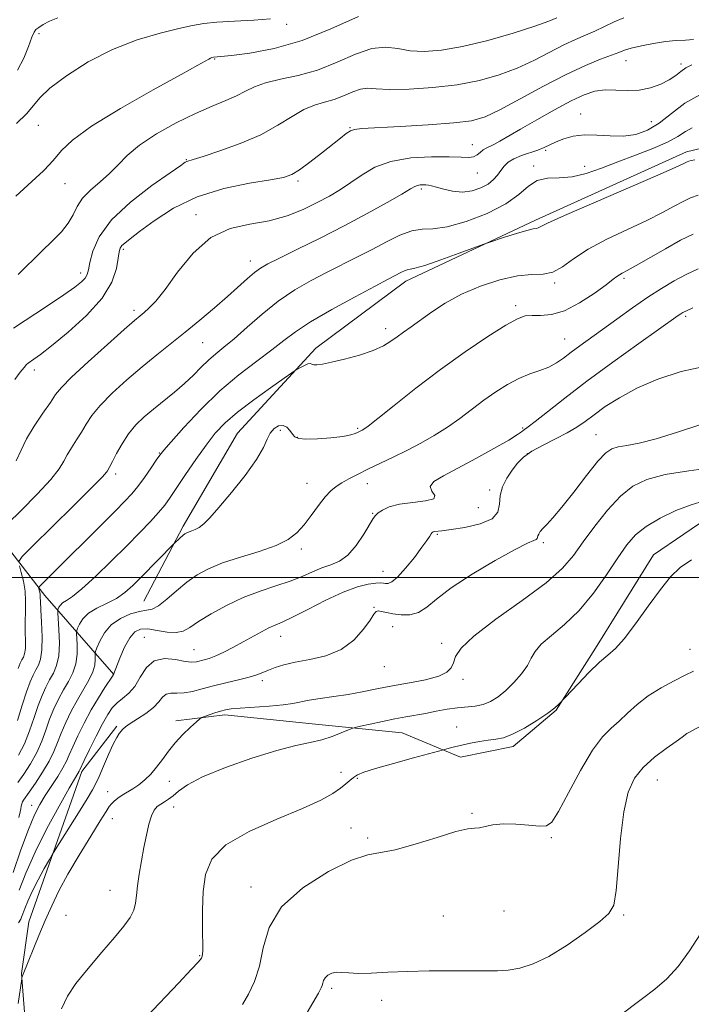
# Model space of a CAD drawing. Extents: x 2112300 to 2115200, y 347300 to 350200.
# Drawn here: x 2113619 to 2113776, y 347901 to 348130 of the extents above; entities that cross this region are included whole.
import ezdxf

# ---------------------------------------------------------------- set-up
doc = ezdxf.new("R2010")
doc.units = 0
doc.header["$MEASUREMENT"] = 0
for name, color, linetype, lineweight in [('32000', 7, 'Continuous', 0), ('DTM HARD BREAKLINE', 7, 'Continuous', 0), ('DTM SPOT ELEVATION', 2, 'Continuous', 13), ('INDEX CONTOUR', 41, 'Continuous', 13), ('INTERMEDIATE CONTOUR', 44, 'Continuous', 0)]:
    doc.layers.add(name, color=color, linetype=linetype, lineweight=lineweight)

msp = doc.modelspace()

# ---------------------------------------------------------------- linework, layer by layer
at = {"layer": '32000', "flags": 128}
msp.add_lwpolyline([(2112500, 348000), (2115000, 348000)], dxfattribs=at)
at = {"layer": 'DTM HARD BREAKLINE'}
for points in [[(2113648.179, 347994.437, 1069.155), (2113657.263, 348011.91, 1067.635), (2113669.934, 348033.547, 1067.255), (2113688.149, 348053.263, 1065.545), (2113709.146, 348068.834, 1064.595), (2113739.285, 348083.048, 1063.645), (2113774.403, 348098.939, 1063.455), (2113812.863, 348108.195, 1062.505), (2113841.37, 348112.99, 1061.46), (2113876.243, 348118.358, 1060.795), (2113903.353, 348126.748, 1059.845), (2113927.402, 348140.39, 1058.23), (2113960.017, 348159.596, 1057.185), (2114002.037, 348182.154, 1056.425), (2114028.86, 348194.143, 1055.57), (2114057.091, 348198.383, 1054.335), (2114089.485, 348199.313, 1053.195), (2114107.768, 348196.877, 1052.245), (2114120.518, 348192.763, 1051.96)], [(2113655.583, 347966.645, 1077.61), (2113666.981, 347968.037, 1078.37), (2113687.348, 347965.928, 1079.225), (2113708.258, 347963.82, 1080.935), (2113721.849, 347958.161, 1082.455), (2113734.057, 347960.642, 1082.455), (2113744.076, 347969.088, 1082.075), (2113753.262, 347983.504, 1081.6), (2113766.768, 348005.263, 1081.505), (2113780.856, 348014.808, 1080.935), (2113796.307, 348022.185, 1079.985), (2113822.599, 348035.568, 1078.18), (2113847.809, 348047.59, 1076.185), (2113872.196, 348062.324, 1074), (2113898.753, 348077.608, 1072.86), (2113918.009, 348083.64, 1070.58), (2113938.889, 348091.305, 1069.63), (2113957.059, 348097.333, 1068.585), (2113971.694, 348105.251, 1067.92), (2113986.868, 348114.527, 1066.495), (2113999.037, 348130.039, 1064.975)], [(2113641.16, 347977.39, 1072.03), (2113625.11, 347995.77, 1064.62), (2113601.76, 348025.83, 1054.9), (2113586.46, 348038.59, 1049.09), (2113570.53, 348048.56, 1039.18)], [(2113634, 347833.85, 1082.54), (2113623.06, 347863.8, 1080.94), (2113619.68, 347907.89, 1077.93), (2113621.39, 347919.9, 1077.43), (2113633.74, 347954.83, 1074.33), (2113641.85, 347965.37, 1075.73)]]:
    msp.add_polyline3d(points, dxfattribs=at)
at = {"layer": 'DTM SPOT ELEVATION'}
for p in [(2113681.36, 348128.61, 1048.3), (2113623.75, 348126.38, 1046.5), (2113664.6, 348120.55, 1050.1), (2113760.35, 348120.17, 1056.7), (2113773.11, 348119.36, 1057.6), (2113749.79, 348107.72, 1059.3), (2113766.23, 348105.93, 1059.1), (2113623.62, 348105.1, 1048.8), (2113696.1, 348104.59, 1055.9), (2113724.56, 348100.57, 1057.2), (2113741.66, 348099.26, 1060.2), (2113658.06, 348097.13, 1053.9), (2113738.89, 348095.64, 1061.7), (2113750.74, 348095.59, 1061.37), (2113684.03, 348092.17, 1056.3), (2113725.73, 348094.01, 1058.8), (2113629.82, 348091.56, 1050.8), (2113712.73, 348090.29, 1060.3), (2113660.31, 348084.29, 1057.6), (2113643.39, 348076.23, 1056.3), (2113672.94, 348073.55, 1059.4), (2113633.46, 348070.73, 1053.5), (2113759.92, 348069.49, 1068.3), (2113743.75, 348068.47, 1066.2), (2113645.88, 348062.12, 1057.6), (2113734.69, 348063.19, 1067.6), (2113774.26, 348060.72, 1072.3), (2113704.45, 348057.79, 1065.5), (2113746.09, 348055.45, 1069.1), (2113661.84, 348054.56, 1060.9), (2113622.68, 348048.21, 1056.5), (2113697.91, 348034.67, 1067.8), (2113736.33, 348034.74, 1071.8), (2113679.93, 348034.19, 1068.3), (2113683.87, 348032.57, 1067.9), (2113753.38, 348033.21, 1075.1), (2113651.75, 348028.94, 1063.9), (2113737.4, 348028.74, 1074.2), (2113641.6, 348024.06, 1062.4), (2113686.08, 348021.85, 1069.16), (2113700.17, 348021.8, 1070.7), (2113728.66, 348020.33, 1073.7), (2113701.4, 348014.86, 1071.9), (2113725.95, 348016.21, 1072.5), (2113716.48, 348010, 1074.2), (2113741.1, 348008.09, 1076.3), (2113684.82, 348006.61, 1070.4), (2113703.77, 348001.41, 1073.2), (2113701.67, 347993.04, 1075.9), (2113706.03, 347988.55, 1076.8), (2113648.23, 347986.07, 1073.2), (2113679.95, 347986.32, 1074.66), (2113717.49, 347984.63, 1077.6), (2113659.83, 347983.19, 1073.1), (2113775.24, 347983.26, 1083.2), (2113704.14, 347979.2, 1076.8), (2113675.76, 347975.96, 1076.4), (2113722.43, 347976.28, 1078.3), (2113720.96, 347965.19, 1081.3), (2113694.05, 347954.63, 1081.4), (2113654.07, 347952.55, 1078.7), (2113697.8, 347953.3, 1082.2), (2113767.62, 347952.91, 1086.9), (2113639.75, 347950.15, 1077.3), (2113622.05, 347946.99, 1071.3), (2113655.11, 347946.62, 1080.7), (2113640.85, 347943.86, 1078.8), (2113724.53, 347945.12, 1083.9), (2113696.34, 347941.74, 1083.7), (2113700.26, 347939.36, 1083.8), (2113742.96, 347939.44, 1084.2), (2113640.25, 347927.19, 1079.2), (2113673.1, 347928, 1083.5), (2113630.07, 347921.41, 1078.7), (2113717.88, 347921.27, 1084.7), (2113731.94, 347922.43, 1084.5), (2113759.8, 347921.47, 1086.2), (2113661.14, 347912.01, 1081.9), (2113691.85, 347904.43, 1086.3), (2113703.47, 347901.62, 1086.7)]:
    msp.add_point(p, dxfattribs=at)
at = {"layer": 'INDEX CONTOUR'}
for points in [[(2113698.115, 348130.395, 1050), (2113691.661, 348127.561, 1050), (2113684.958, 348124.838, 1050), (2113678.483, 348122.979, 1050), (2113672.813, 348121.912, 1050), (2113668.552, 348121.364, 1050), (2113666.096, 348121.093, 1050), (2113664.356, 348120.919, 1050), (2113663.99, 348120.831, 1050), (2113663.685, 348120.721, 1050), (2113663.27, 348120.52, 1050), (2113660.745, 348119.074, 1050), (2113656.83, 348116.897, 1050), (2113650.328, 348113.313, 1050), (2113642.712, 348109.001, 1050), (2113635.947, 348104.873, 1050), (2113631.519, 348101.648, 1050), (2113629.002, 348099.261, 1050), (2113627.49, 348097.451, 1050), (2113626.194, 348095.959, 1050), (2113624.782, 348094.529, 1050), (2113623.041, 348092.907, 1050), (2113618.356, 348088.651, 1050)], [(2113777.55, 348112.177, 1060), (2113774.027, 348110.239, 1060), (2113770.921, 348107.844, 1060), (2113768.076, 348105.588, 1060), (2113765.342, 348103.954, 1060), (2113762.599, 348102.976, 1060), (2113759.731, 348102.571, 1060), (2113756.677, 348102.619, 1060), (2113753.588, 348102.839, 1060), (2113750.667, 348102.907, 1060), (2113748.084, 348102.586, 1060), (2113745.885, 348101.974, 1060), (2113744.083, 348101.254, 1060), (2113741.323, 348099.947, 1060), (2113739.837, 348099.339, 1060), (2113736.033, 348098.069, 1060), (2113734.267, 348097.34, 1060), (2113732.945, 348096.512, 1060), (2113731.982, 348095.59, 1060), (2113731.211, 348094.589, 1060), (2113730.461, 348093.532, 1060), (2113729.552, 348092.465, 1060), (2113728.303, 348091.443, 1060), (2113726.59, 348090.535, 1060), (2113724.522, 348089.869, 1060), (2113722.267, 348089.586, 1060), (2113719.999, 348089.764, 1060), (2113717.923, 348090.219, 1060), (2113716.248, 348090.703, 1060), (2113715.112, 348091.018, 1060), (2113714.353, 348091.176, 1060), (2113713.738, 348091.24, 1060), (2113713.082, 348091.26, 1060), (2113712.413, 348091.23, 1060), (2113711.806, 348091.129, 1060), (2113711.23, 348090.898, 1060), (2113710.217, 348090.317, 1060), (2113708.19, 348089.125, 1060), (2113704.738, 348087.153, 1060), (2113700.123, 348084.598, 1060), (2113694.772, 348081.747, 1060), (2113689.154, 348078.883, 1060), (2113683.903, 348076.285, 1060), (2113679.691, 348074.225, 1060), (2113676.964, 348072.862, 1060), (2113675.26, 348071.887, 1060), (2113673.887, 348070.873, 1060), (2113672.259, 348069.468, 1060), (2113667.652, 348065.334, 1060), (2113664.588, 348062.673, 1060), (2113661.208, 348059.818, 1060), (2113657.761, 348056.987, 1060), (2113651.136, 348051.714, 1060), (2113647.73, 348048.94, 1060), (2113644.163, 348045.89, 1060), (2113640.763, 348042.793, 1060), (2113637.956, 348039.958, 1060), (2113636.03, 348037.61, 1060), (2113634.721, 348035.625, 1060), (2113633.631, 348033.788, 1060), (2113632.457, 348031.941, 1060), (2113631.282, 348030.137, 1060), (2113630.289, 348028.483, 1060), (2113629.522, 348026.986, 1060), (2113628.48, 348025.25, 1060), (2113626.527, 348022.777, 1060), (2113623.308, 348019.312, 1060), (2113619.605, 348015.565, 1060), (2113616.485, 348012.486, 1060)], [(2113777.159, 348071.711, 1070), (2113774.33, 348070.41, 1070), (2113771.523, 348068.928, 1070), (2113768.593, 348067.191, 1070), (2113765.395, 348065.107, 1070), (2113761.862, 348062.65, 1070), (2113758.246, 348060.05, 1070), (2113749.614, 348053.807, 1070), (2113747.597, 348052.322, 1070), (2113745.839, 348050.999, 1070), (2113744.16, 348049.84, 1070), (2113742.36, 348048.872, 1070), (2113740.285, 348048.081, 1070), (2113737.954, 348047.286, 1070), (2113735.428, 348046.267, 1070), (2113732.768, 348044.86, 1070), (2113730.027, 348043.12, 1070), (2113727.259, 348041.157, 1070), (2113721.696, 348036.969, 1070), (2113718.794, 348034.914, 1070), (2113715.746, 348032.98, 1070), (2113712.584, 348031.174, 1070), (2113709.362, 348029.484, 1070), (2113706.145, 348027.907, 1070), (2113700.273, 348025.129, 1070), (2113697.881, 348023.95, 1070), (2113695.884, 348022.907, 1070), (2113694.244, 348021.984, 1070), (2113692.895, 348021.128, 1070), (2113691.664, 348020.119, 1070), (2113690.35, 348018.696, 1070), (2113688.807, 348016.705, 1070), (2113687.118, 348014.415, 1070), (2113685.419, 348012.198, 1070), (2113683.748, 348010.343, 1070), (2113681.735, 348008.788, 1070), (2113678.91, 348007.388, 1070), (2113675.011, 348006.021, 1070), (2113670.605, 348004.669, 1070), (2113666.468, 348003.34, 1070), (2113663.182, 348002.015, 1070), (2113660.55, 348000.574, 1070), (2113658.178, 347998.875, 1070), (2113655.782, 347996.867, 1070), (2113653.491, 347994.891, 1070), (2113651.544, 347993.38, 1070), (2113650.066, 347992.626, 1070), (2113648.749, 347992.338, 1070), (2113647.173, 347992.079, 1070), (2113645.063, 347991.481, 1070), (2113642.714, 347990.455, 1070), (2113640.564, 347988.978, 1070), (2113638.96, 347987.101, 1070), (2113637.887, 347985.178, 1070), (2113637.237, 347983.636, 1070), (2113636.905, 347982.759, 1070), (2113636.795, 347982.272, 1070), (2113636.843, 347980.877, 1070), (2113636.723, 347979.604, 1070), (2113636.265, 347977.992, 1070), (2113635.346, 347976.088, 1070), (2113632.675, 347971.503, 1070), (2113631.275, 347968.892, 1070), (2113629.991, 347966.254, 1070), (2113628.912, 347963.786, 1070), (2113628.064, 347961.608, 1070), (2113627.23, 347959.526, 1070), (2113626.129, 347957.271, 1070), (2113624.594, 347954.695, 1070), (2113622.912, 347952.142, 1070), (2113621.481, 347950.083, 1070), (2113620.149, 347948.207, 1070), (2113619.928, 347947.8, 1070), (2113619.758, 347947.331, 1070), (2113619.613, 347946.777, 1070), (2113619.505, 347946.189, 1070), (2113619.4, 347945.499, 1070), (2113619.089, 347944.177, 1070)], [(2113778.543, 348017.77, 1080), (2113775.486, 348016.894, 1080), (2113771.942, 348015.527, 1080), (2113768.286, 348013.782, 1080), (2113765.048, 348011.859, 1080), (2113762.586, 348009.864, 1080), (2113760.554, 348007.534, 1080), (2113758.433, 348004.513, 1080), (2113755.818, 348000.615, 1080), (2113752.765, 347996.324, 1080), (2113749.444, 347992.29, 1080), (2113746.063, 347989.025, 1080), (2113742.987, 347986.478, 1080), (2113740.619, 347984.458, 1080), (2113739.2, 347982.767, 1080), (2113738.317, 347981.189, 1080), (2113737.397, 347979.5, 1080), (2113736.004, 347977.556, 1080), (2113734.246, 347975.53, 1080), (2113732.369, 347973.675, 1080), (2113730.567, 347972.196, 1080), (2113728.828, 347971.12, 1080), (2113727.087, 347970.427, 1080), (2113725.277, 347970.07, 1080), (2113721.144, 347969.684, 1080), (2113718.707, 347969.324, 1080), (2113716.156, 347968.855, 1080), (2113713.678, 347968.376, 1080), (2113709.104, 347967.549, 1080), (2113706.57, 347967.067, 1080), (2113703.667, 347966.469, 1080), (2113700.816, 347965.854, 1080), (2113698.575, 347965.36, 1080), (2113697.3, 347965.068, 1080), (2113696.54, 347964.835, 1080), (2113694.105, 347963.81, 1080), (2113692.001, 347963.005, 1080), (2113689.552, 347962.234, 1080), (2113686.86, 347961.6, 1080), (2113683.543, 347960.866, 1080), (2113679.097, 347959.709, 1080), (2113673.313, 347957.925, 1080), (2113667.143, 347955.772, 1080), (2113661.832, 347953.623, 1080), (2113658.308, 347951.788, 1080), (2113656.229, 347950.318, 1080), (2113654.935, 347949.197, 1080), (2113653.873, 347948.392, 1080), (2113652.922, 347947.795, 1080), (2113652.065, 347947.281, 1080), (2113651.288, 347946.707, 1080), (2113650.578, 347945.87, 1080), (2113649.925, 347944.552, 1080), (2113649.315, 347942.595, 1080), (2113648.732, 347940.09, 1080), (2113648.153, 347937.192, 1080), (2113647.576, 347934.076, 1080), (2113647.059, 347931.006, 1080), (2113646.677, 347928.268, 1080), (2113646.457, 347926.063, 1080), (2113646.236, 347924.254, 1080), (2113645.802, 347922.617, 1080), (2113644.951, 347920.919, 1080), (2113643.514, 347918.886, 1080), (2113641.33, 347916.232, 1080), (2113638.373, 347912.815, 1080), (2113635.159, 347909.063, 1080), (2113632.339, 347905.549, 1080), (2113630.373, 347902.612, 1080), (2113628.966, 347899.666, 1080)]]:
    msp.add_polyline3d(points, dxfattribs=at)
at = {"layer": 'INTERMEDIATE CONTOUR'}
for points in [[(2113759.817, 348130.121, 1054), (2113757.56, 348129.143, 1054), (2113755.316, 348128.048, 1054), (2113753.11, 348126.985, 1054), (2113750.931, 348126.041, 1054), (2113748.603, 348125.056, 1054), (2113745.912, 348123.806, 1054), (2113739.04, 348120.263, 1054), (2113735.055, 348118.411, 1054), (2113730.822, 348116.811, 1054), (2113726.222, 348115.513, 1054), (2113721.085, 348114.528, 1054), (2113715.408, 348113.859, 1054), (2113709.858, 348113.494, 1054), (2113705.269, 348113.416, 1054), (2113702.214, 348113.565, 1054), (2113700.232, 348113.701, 1054), (2113698.603, 348113.541, 1054), (2113696.746, 348112.9, 1054), (2113694.647, 348111.985, 1054), (2113692.433, 348111.101, 1054), (2113690.195, 348110.447, 1054), (2113687.878, 348109.783, 1054), (2113685.394, 348108.761, 1054), (2113682.626, 348107.14, 1054), (2113679.363, 348105.099, 1054), (2113675.369, 348102.922, 1054), (2113670.601, 348100.874, 1054), (2113665.804, 348099.135, 1054), (2113661.919, 348097.862, 1054), (2113659.626, 348097.152, 1054), (2113658.179, 348096.719, 1054), (2113657.796, 348096.509, 1054), (2113656.734, 348095.785, 1054), (2113654.272, 348094.077, 1054), (2113650.036, 348091.09, 1054), (2113645.027, 348087.232, 1054), (2113640.591, 348083.089, 1054), (2113637.754, 348079.186, 1054), (2113636.277, 348075.811, 1054), (2113635.604, 348073.195, 1054), (2113635.238, 348071.47, 1054), (2113634.924, 348070.379, 1054), (2113634.466, 348069.568, 1054), (2113633.64, 348068.697, 1054), (2113632.109, 348067.484, 1054), (2113629.505, 348065.663, 1054), (2113625.693, 348063.118, 1054), (2113617.84, 348057.971, 1054)], [(2113677.606, 348129.875, 1048), (2113673.732, 348129.583, 1048), (2113669.245, 348129.321, 1048), (2113665.14, 348129.058, 1048), (2113662.085, 348128.752, 1048), (2113659.459, 348128.306, 1048), (2113656.315, 348127.609, 1048), (2113651.95, 348126.545, 1048), (2113646.634, 348124.973, 1048), (2113640.876, 348122.743, 1048), (2113635.198, 348119.823, 1048), (2113630.153, 348116.644, 1048), (2113626.304, 348113.752, 1048), (2113623.966, 348111.528, 1048), (2113622.462, 348109.686, 1048), (2113620.866, 348107.774, 1048), (2113618.53, 348105.497, 1048)], [(2113628.135, 348130.063, 1046), (2113626.189, 348129.309, 1046), (2113624.707, 348128.518, 1046), (2113623.676, 348127.863, 1046), (2113623.041, 348127.409, 1046), (2113622.594, 348126.798, 1046), (2113622.088, 348125.564, 1046), (2113621.313, 348123.407, 1046), (2113620.202, 348120.686, 1046), (2113618.726, 348117.927, 1046)], [(2113744.269, 348130.111, 1052), (2113742.383, 348129.303, 1052), (2113739.11, 348128.123, 1052), (2113734.121, 348126.542, 1052), (2113728.184, 348124.854, 1052), (2113722.34, 348123.433, 1052), (2113717.42, 348122.578, 1052), (2113713.414, 348122.279, 1052), (2113710.099, 348122.452, 1052), (2113707.221, 348122.937, 1052), (2113704.404, 348123.282, 1052), (2113701.238, 348122.963, 1052), (2113697.426, 348121.647, 1052), (2113693.117, 348119.768, 1052), (2113688.573, 348117.956, 1052), (2113684.065, 348116.681, 1052), (2113679.916, 348115.799, 1052), (2113676.461, 348115.009, 1052), (2113673.891, 348114.076, 1052), (2113671.826, 348113.02, 1052), (2113669.744, 348111.929, 1052), (2113667.197, 348110.836, 1052), (2113664.035, 348109.564, 1052), (2113660.184, 348107.885, 1052), (2113655.695, 348105.658, 1052), (2113651.128, 348103.094, 1052), (2113647.167, 348100.492, 1052), (2113644.289, 348098.093, 1052), (2113642.143, 348095.902, 1052), (2113640.169, 348093.863, 1052), (2113637.963, 348091.924, 1052), (2113635.743, 348090.034, 1052), (2113633.885, 348088.147, 1052), (2113632.628, 348086.225, 1052), (2113631.667, 348084.276, 1052), (2113630.564, 348082.319, 1052), (2113628.969, 348080.348, 1052), (2113626.893, 348078.247, 1052), (2113624.44, 348075.875, 1052), (2113618.935, 348070.398, 1052)], [(2113776.073, 348125.077, 1056), (2113774.206, 348124.908, 1056), (2113772.058, 348124.788, 1056), (2113769.561, 348124.569, 1056), (2113766.73, 348124.143, 1056), (2113763.923, 348123.592, 1056), (2113761.584, 348123.038, 1056), (2113759.978, 348122.562, 1056), (2113758.655, 348122.07, 1056), (2113756.987, 348121.418, 1056), (2113754.45, 348120.463, 1056), (2113750.938, 348119.033, 1056), (2113746.452, 348116.955, 1056), (2113741.134, 348114.186, 1056), (2113735.697, 348111.223, 1056), (2113730.999, 348108.699, 1056), (2113727.539, 348107.081, 1056), (2113724.386, 348106.18, 1056), (2113720.252, 348105.645, 1056), (2113714.337, 348105.191, 1056), (2113707.782, 348104.795, 1056), (2113698.839, 348104.324, 1056), (2113697.149, 348104.142, 1056), (2113696.214, 348103.804, 1056), (2113695.227, 348103.17, 1056), (2113693.879, 348102.14, 1056), (2113689.473, 348098.627, 1056), (2113686.76, 348096.514, 1056), (2113684.371, 348094.741, 1056), (2113682.583, 348093.634, 1056), (2113680.655, 348092.977, 1056), (2113677.594, 348092.424, 1056), (2113672.735, 348091.649, 1056), (2113666.73, 348090.414, 1056), (2113660.559, 348088.5, 1056), (2113655.066, 348085.835, 1056), (2113650.543, 348082.915, 1056), (2113647.147, 348080.38, 1056), (2113644.95, 348078.708, 1056), (2113643.69, 348077.733, 1056), (2113643.025, 348077.125, 1056), (2113642.647, 348076.554, 1056), (2113642.4, 348075.687, 1056), (2113642.165, 348074.185, 1056), (2113641.753, 348071.802, 1056), (2113640.704, 348068.647, 1056), (2113638.489, 348064.921, 1056), (2113634.843, 348060.879, 1056), (2113630.558, 348057.011, 1056), (2113626.694, 348053.863, 1056), (2113624.068, 348051.832, 1056), (2113622.535, 348050.716, 1056), (2113621.238, 348049.836, 1056), (2113620.849, 348049.472, 1056), (2113620.304, 348048.822, 1056), (2113619.405, 348047.68, 1056), (2113618.126, 348046.006, 1056)], [(2113775.669, 348119.164, 1058), (2113774.267, 348118.452, 1058), (2113773.115, 348117.624, 1058), (2113771.923, 348116.7, 1058), (2113770.428, 348115.7, 1058), (2113768.44, 348114.678, 1058), (2113766.048, 348113.799, 1058), (2113763.414, 348113.258, 1058), (2113760.693, 348113.168, 1058), (2113758.008, 348113.301, 1058), (2113755.478, 348113.347, 1058), (2113753.13, 348113.028, 1058), (2113750.635, 348112.204, 1058), (2113747.574, 348110.77, 1058), (2113743.714, 348108.71, 1058), (2113739.562, 348106.375, 1058), (2113735.809, 348104.207, 1058), (2113731.015, 348101.405, 1058), (2113729.626, 348100.645, 1058), (2113727.8, 348099.792, 1058), (2113727.116, 348099.381, 1058), (2113726.445, 348098.818, 1058), (2113725.717, 348098.229, 1058), (2113724.866, 348097.795, 1058), (2113723.764, 348097.644, 1058), (2113722.026, 348097.688, 1058), (2113719.202, 348097.787, 1058), (2113715.06, 348097.789, 1058), (2113710.252, 348097.503, 1058), (2113705.647, 348096.725, 1058), (2113701.916, 348095.34, 1058), (2113698.928, 348093.583, 1058), (2113696.354, 348091.773, 1058), (2113693.889, 348090.153, 1058), (2113691.326, 348088.659, 1058), (2113688.481, 348087.147, 1058), (2113685.206, 348085.54, 1058), (2113681.488, 348084.025, 1058), (2113677.348, 348082.854, 1058), (2113672.849, 348082.1, 1058), (2113668.217, 348081.106, 1058), (2113663.718, 348079.039, 1058), (2113659.598, 348075.392, 1058), (2113656.01, 348070.983, 1058), (2113653.084, 348066.958, 1058), (2113650.902, 348064.203, 1058), (2113649.343, 348062.553, 1058), (2113648.234, 348061.581, 1058), (2113647.319, 348060.829, 1058), (2113645.993, 348059.707, 1058), (2113643.566, 348057.593, 1058), (2113639.666, 348054.143, 1058), (2113635.186, 348050.116, 1058), (2113631.339, 348046.55, 1058), (2113628.991, 348044.173, 1058), (2113627.63, 348042.484, 1058), (2113626.4, 348040.674, 1058), (2113624.662, 348038.147, 1058), (2113622.662, 348035.156, 1058), (2113620.863, 348032.17, 1058), (2113619.569, 348029.535, 1058), (2113618.445, 348027.123, 1058)], [(2113775.728, 348104.514, 1062), (2113774.18, 348103.676, 1062), (2113772.419, 348102.513, 1062), (2113769.991, 348101.147, 1062), (2113766.601, 348099.68, 1062), (2113762.593, 348098.164, 1062), (2113758.467, 348096.633, 1062), (2113754.631, 348095.154, 1062), (2113751.114, 348093.913, 1062), (2113747.852, 348093.128, 1062), (2113744.807, 348092.891, 1062), (2113742.049, 348092.788, 1062), (2113739.676, 348092.28, 1062), (2113737.658, 348090.97, 1062), (2113735.449, 348089.04, 1062), (2113732.376, 348086.814, 1062), (2113728.042, 348084.614, 1062), (2113723.158, 348082.743, 1062), (2113718.714, 348081.5, 1062), (2113715.424, 348081.038, 1062), (2113712.909, 348080.923, 1062), (2113710.518, 348080.572, 1062), (2113707.734, 348079.551, 1062), (2113704.59, 348078.012, 1062), (2113701.254, 348076.254, 1062), (2113697.86, 348074.514, 1062), (2113690.818, 348070.977, 1062), (2113687.096, 348069.024, 1062), (2113683.28, 348066.811, 1062), (2113679.438, 348064.218, 1062), (2113675.666, 348061.219, 1062), (2113672.161, 348058.161, 1062), (2113669.15, 348055.483, 1062), (2113666.779, 348053.492, 1062), (2113664.877, 348051.959, 1062), (2113663.196, 348050.518, 1062), (2113661.508, 348048.881, 1062), (2113659.688, 348047.047, 1062), (2113657.63, 348045.089, 1062), (2113655.284, 348043.077, 1062), (2113650.391, 348039.14, 1062), (2113648.214, 348037.298, 1062), (2113646.284, 348035.427, 1062), (2113644.574, 348033.366, 1062), (2113643.069, 348031.048, 1062), (2113641.813, 348028.765, 1062), (2113640.863, 348026.902, 1062), (2113640.251, 348025.735, 1062), (2113639.715, 348024.797, 1062), (2113639.475, 348024.438, 1062), (2113638.515, 348023.377, 1062), (2113636.057, 348020.871, 1062), (2113631.703, 348016.546, 1062), (2113622.259, 348007.253, 1062), (2113619.85, 348004.83, 1062), (2113619.051, 348003.648, 1062)], [(2113776.392, 348097.053, 1064), (2113775.52, 348096.907, 1064), (2113774.984, 348096.781, 1064), (2113774.6, 348096.647, 1064), (2113774.242, 348096.472, 1064), (2113773.622, 348096.153, 1064), (2113771.812, 348095.317, 1064), (2113767.725, 348093.517, 1064), (2113752.839, 348087.097, 1064), (2113746.019, 348084.118, 1064), (2113742.069, 348082.314, 1064), (2113739.892, 348081.228, 1064), (2113739.497, 348081.141, 1064), (2113738.732, 348081.006, 1064), (2113737.236, 348080.637, 1064), (2113734.838, 348079.925, 1064), (2113732.114, 348079.064, 1064), (2113728.452, 348077.872, 1064), (2113727.241, 348077.446, 1064), (2113721.548, 348075.36, 1064), (2113717.256, 348073.817, 1064), (2113713.51, 348072.536, 1064), (2113711.228, 348071.869, 1064), (2113710.089, 348071.635, 1064), (2113709.461, 348071.525, 1064), (2113708.822, 348071.291, 1064), (2113708.101, 348070.938, 1064), (2113704.876, 348069.265, 1064), (2113701.944, 348067.728, 1064), (2113697.3, 348065.255, 1064), (2113691.881, 348062.286, 1064), (2113686.95, 348059.421, 1064), (2113683.407, 348057.091, 1064), (2113680.709, 348055.057, 1064), (2113677.951, 348052.909, 1064), (2113674.433, 348050.297, 1064), (2113670.277, 348047.12, 1064), (2113665.807, 348043.335, 1064), (2113661.376, 348039.034, 1064), (2113657.438, 348034.842, 1064), (2113654.476, 348031.517, 1064), (2113652.776, 348029.556, 1064), (2113651.857, 348028.4, 1064), (2113651.045, 348027.227, 1064), (2113649.822, 348025.429, 1064), (2113648.305, 348023.251, 1064), (2113646.767, 348021.152, 1064), (2113645.361, 348019.422, 1064), (2113643.744, 348017.677, 1064), (2113641.456, 348015.365, 1064), (2113623.925, 347997.973, 1064), (2113623.684, 347997.642, 1064), (2113623.707, 347997.408, 1064), (2113623.814, 347997.046, 1064), (2113623.934, 347996.56, 1064), (2113624.024, 347996.014, 1064), (2113624.057, 347995.389, 1064), (2113624.08, 347994.35, 1064), (2113624.158, 347992.48, 1064), (2113624.32, 347989.565, 1064), (2113624.457, 347986.19, 1064), (2113624.424, 347983.142, 1064), (2113624.118, 347981.009, 1064), (2113623.607, 347979.586, 1064), (2113622.999, 347978.469, 1064), (2113622.373, 347977.272, 1064), (2113621.687, 347975.681, 1064), (2113620.869, 347973.397, 1064), (2113619.868, 347970.27, 1064), (2113618.712, 347966.73, 1064)], [(2113777.114, 348088.86, 1066), (2113775.323, 348088.235, 1066), (2113773.65, 348087.417, 1066), (2113771.57, 348086.279, 1066), (2113768.822, 348084.803, 1066), (2113765.211, 348083.002, 1066), (2113760.702, 348080.909, 1066), (2113755.887, 348078.633, 1066), (2113751.516, 348076.306, 1066), (2113748.144, 348074.082, 1066), (2113745.549, 348072.213, 1066), (2113743.313, 348070.976, 1066), (2113741.037, 348070.512, 1066), (2113738.404, 348070.409, 1066), (2113735.114, 348070.117, 1066), (2113731.008, 348069.207, 1066), (2113726.487, 348067.727, 1066), (2113722.093, 348065.847, 1066), (2113718.27, 348063.743, 1066), (2113715.069, 348061.634, 1066), (2113710.333, 348058.235, 1066), (2113708.602, 348057.02, 1066), (2113707.1, 348055.947, 1066), (2113705.643, 348054.891, 1066), (2113703.908, 348053.826, 1066), (2113701.535, 348052.755, 1066), (2113698.345, 348051.696, 1066), (2113694.866, 348050.744, 1066), (2113691.804, 348050.012, 1066), (2113689.7, 348049.584, 1066), (2113688.429, 348049.42, 1066), (2113687.7, 348049.447, 1066), (2113687.239, 348049.584, 1066), (2113686.836, 348049.692, 1066), (2113686.298, 348049.622, 1066), (2113685.504, 348049.282, 1066), (2113684.619, 348048.801, 1066), (2113683.382, 348048.057, 1066), (2113682.585, 348047.52, 1066), (2113680.808, 348046.297, 1066), (2113677.635, 348044.095, 1066), (2113673.714, 348041.293, 1066), (2113669.963, 348038.438, 1066), (2113667.064, 348035.918, 1066), (2113664.775, 348033.484, 1066), (2113662.619, 348030.726, 1066), (2113660.255, 348027.4, 1066), (2113657.878, 348023.912, 1066), (2113654.281, 348018.556, 1066), (2113652.997, 348016.793, 1066), (2113651.573, 348015.076, 1066), (2113649.678, 348013.007, 1066), (2113647.216, 348010.456, 1066), (2113644.154, 348007.36, 1066), (2113640.558, 348003.772, 1066), (2113636.898, 348000.214, 1066), (2113633.742, 347997.323, 1066), (2113631.523, 347995.556, 1066), (2113630.116, 347994.632, 1066), (2113629.257, 347994.092, 1066), (2113628.717, 347993.565, 1066), (2113628.394, 347993.056, 1066), (2113628.221, 347992.657, 1066), (2113628.14, 347992.366, 1066), (2113628.145, 347991.771, 1066), (2113628.401, 347987.844, 1066), (2113628.492, 347984.731, 1066), (2113628.348, 347981.754, 1066), (2113627.854, 347979.466, 1066), (2113627.1, 347977.709, 1066), (2113626.224, 347976.147, 1066), (2113625.34, 347974.479, 1066), (2113624.455, 347972.539, 1066), (2113623.55, 347970.194, 1066), (2113622.6, 347967.383, 1066), (2113621.552, 347964.329, 1066), (2113620.343, 347961.325, 1066), (2113618.953, 347958.626, 1066)], [(2113776.013, 348079.818, 1068), (2113773.059, 348078.363, 1068), (2113769.518, 348076.404, 1068), (2113762.698, 348072.486, 1068), (2113760.64, 348071.344, 1068), (2113759.464, 348070.72, 1068), (2113758.798, 348070.352, 1068), (2113758.254, 348069.972, 1068), (2113757.38, 348069.292, 1068), (2113755.705, 348068.022, 1068), (2113752.94, 348066.027, 1068), (2113749.511, 348063.804, 1068), (2113746.025, 348062.004, 1068), (2113742.984, 348061.105, 1068), (2113740.478, 348060.872, 1068), (2113738.495, 348060.896, 1068), (2113736.904, 348060.773, 1068), (2113735.102, 348060.134, 1068), (2113732.369, 348058.615, 1068), (2113728.2, 348055.969, 1068), (2113722.948, 348052.415, 1068), (2113717.18, 348048.288, 1068), (2113711.469, 348043.965, 1068), (2113706.4, 348039.983, 1068), (2113702.563, 348036.92, 1068), (2113700.348, 348035.177, 1068), (2113699.346, 348034.435, 1068), (2113698.951, 348034.199, 1068), (2113697.898, 348033.683, 1068), (2113697.321, 348033.42, 1068), (2113696.291, 348033.11, 1068), (2113694.465, 348032.773, 1068), (2113691.691, 348032.441, 1068), (2113688.565, 348032.189, 1068), (2113685.873, 348032.106, 1068), (2113684.195, 348032.265, 1068), (2113683.295, 348032.671, 1068), (2113682.735, 348033.314, 1068), (2113682.143, 348034.139, 1068), (2113681.422, 348034.908, 1068), (2113680.541, 348035.341, 1068), (2113679.504, 348035.222, 1068), (2113678.451, 348034.588, 1068), (2113677.552, 348033.544, 1068), (2113676.866, 348032.131, 1068), (2113675.98, 348030.157, 1068), (2113674.369, 348027.364, 1068), (2113671.717, 348023.673, 1068), (2113668.556, 348019.697, 1068), (2113665.632, 348016.223, 1068), (2113663.515, 348013.851, 1068), (2113662.081, 348012.429, 1068), (2113661.034, 348011.618, 1068), (2113660.13, 348011.122, 1068), (2113659.338, 348010.808, 1068), (2113658.684, 348010.587, 1068), (2113658.169, 348010.376, 1068), (2113657.713, 348010.105, 1068), (2113657.21, 348009.71, 1068), (2113656.598, 348009.163, 1068), (2113655.148, 348007.776, 1068), (2113647.6, 348000.083, 1068), (2113645.612, 347998.111, 1068), (2113643.743, 347996.467, 1068), (2113641.748, 347995.093, 1068), (2113639.483, 347993.917, 1068), (2113637.204, 347992.817, 1068), (2113635.268, 347991.66, 1068), (2113633.944, 347990.37, 1068), (2113633.154, 347989.122, 1068), (2113632.729, 347988.147, 1068), (2113632.523, 347987.562, 1068), (2113632.47, 347987.022, 1068), (2113632.622, 347984.361, 1068), (2113632.608, 347982.167, 1068), (2113632.306, 347979.873, 1068), (2113631.6, 347977.777, 1068), (2113630.594, 347975.814, 1068), (2113629.45, 347973.825, 1068), (2113628.307, 347971.686, 1068), (2113627.223, 347969.396, 1068), (2113626.231, 347966.99, 1068), (2113625.332, 347964.495, 1068), (2113624.391, 347961.928, 1068), (2113623.236, 347959.298, 1068), (2113621.774, 347956.66, 1068), (2113620.21, 347954.232, 1068), (2113618.826, 347952.273, 1068)], [(2113775.93, 348062.651, 1072), (2113774.395, 348061.988, 1072), (2113773.582, 348061.589, 1072), (2113773.104, 348061.292, 1072), (2113772.513, 348060.88, 1072), (2113763.335, 348054.375, 1072), (2113757.304, 348050.057, 1072), (2113751.239, 348045.613, 1072), (2113746.082, 348041.679, 1072), (2113742.065, 348038.509, 1072), (2113739.248, 348036.255, 1072), (2113737.607, 348034.984, 1072), (2113736.427, 348034.138, 1072), (2113736.031, 348033.823, 1072), (2113735.09, 348033.176, 1072), (2113733.052, 348031.932, 1072), (2113729.602, 348029.954, 1072), (2113725.366, 348027.604, 1072), (2113721.206, 348025.372, 1072), (2113717.872, 348023.631, 1072), (2113715.665, 348022.291, 1072), (2113714.775, 348021.146, 1072), (2113715.16, 348020.043, 1072), (2113715.851, 348019.046, 1072), (2113715.65, 348018.272, 1072), (2113713.724, 348017.783, 1072), (2113710.713, 348017.432, 1072), (2113707.626, 348017.013, 1072), (2113705.274, 348016.387, 1072), (2113703.681, 348015.653, 1072), (2113702.672, 348014.973, 1072), (2113702.047, 348014.413, 1072), (2113701.493, 348013.649, 1072), (2113699.335, 348010.024, 1072), (2113697.593, 348007.431, 1072), (2113695.65, 348005.174, 1072), (2113693.668, 348003.751, 1072), (2113691.658, 348002.911, 1072), (2113689.588, 348002.213, 1072), (2113687.408, 348001.309, 1072), (2113684.988, 348000.231, 1072), (2113682.174, 347999.105, 1072), (2113678.869, 347998.005, 1072), (2113675.186, 347996.807, 1072), (2113671.29, 347995.333, 1072), (2113667.381, 347993.49, 1072), (2113663.786, 347991.509, 1072), (2113660.866, 347989.703, 1072), (2113658.828, 347988.336, 1072), (2113657.271, 347987.475, 1072), (2113655.642, 347987.138, 1072), (2113653.546, 347987.288, 1072), (2113651.223, 347987.675, 1072), (2113649.073, 347987.994, 1072), (2113647.392, 347987.957, 1072), (2113646.067, 347987.345, 1072), (2113644.883, 347985.954, 1072), (2113643.686, 347983.731, 1072), (2113642.584, 347981.223, 1072), (2113641.064, 347977.394, 1072), (2113640.838, 347977.041, 1072), (2113639.092, 347974.399, 1072), (2113637.582, 347972.023, 1072), (2113635.901, 347969.181, 1072), (2113634.242, 347966.099, 1072), (2113632.759, 347963.112, 1072), (2113631.593, 347960.583, 1072), (2113630.808, 347958.737, 1072), (2113630.161, 347957.259, 1072), (2113629.333, 347955.694, 1072), (2113628.1, 347953.713, 1072), (2113625.177, 347949.267, 1072), (2113623.927, 347947.212, 1072), (2113622.719, 347944.807, 1072), (2113621.312, 347941.392, 1072), (2113619.56, 347936.618, 1072), (2113617.711, 347931.378, 1072)], [(2113778.908, 348049.083, 1074), (2113773.222, 348047.867, 1074), (2113767.78, 348046.067, 1074), (2113762.899, 348043.954, 1074), (2113758.825, 348041.775, 1074), (2113755.528, 348039.685, 1074), (2113752.909, 348037.814, 1074), (2113750.814, 348036.249, 1074), (2113748.879, 348034.884, 1074), (2113746.69, 348033.568, 1074), (2113743.98, 348032.185, 1074), (2113741.08, 348030.758, 1074), (2113738.474, 348029.343, 1074), (2113736.517, 348027.966, 1074), (2113735.063, 348026.54, 1074), (2113733.837, 348024.944, 1074), (2113732.649, 348023.098, 1074), (2113731.641, 348021.081, 1074), (2113731.036, 348019.009, 1074), (2113730.886, 348016.996, 1074), (2113730.555, 348015.159, 1074), (2113729.235, 348013.611, 1074), (2113726.429, 348012.44, 1074), (2113722.88, 348011.621, 1074), (2113719.642, 348011.1, 1074), (2113717.529, 348010.82, 1074), (2113715.826, 348010.642, 1074), (2113715.499, 348010.569, 1074), (2113715.263, 348010.412, 1074), (2113715.027, 348010.108, 1074), (2113714.677, 348009.568, 1074), (2113714.025, 348008.6, 1074), (2113712.864, 348006.985, 1074), (2113711.097, 348004.652, 1074), (2113709.063, 348002.118, 1074), (2113707.211, 348000.045, 1074), (2113705.886, 347998.924, 1074), (2113705.014, 347998.559, 1074), (2113704.417, 347998.583, 1074), (2113703.902, 347998.678, 1074), (2113703.223, 347998.727, 1074), (2113702.119, 347998.667, 1074), (2113700.362, 347998.408, 1074), (2113697.856, 347997.77, 1074), (2113694.541, 347996.551, 1074), (2113690.489, 347994.671, 1074), (2113686.31, 347992.546, 1074), (2113682.748, 347990.718, 1074), (2113680.326, 347989.57, 1074), (2113678.684, 347988.869, 1074), (2113677.236, 347988.226, 1074), (2113675.514, 347987.333, 1074), (2113671.291, 347984.988, 1074), (2113668.999, 347983.754, 1074), (2113666.795, 347982.633, 1074), (2113664.865, 347981.745, 1074), (2113663.344, 347981.168, 1074), (2113662.17, 347980.822, 1074), (2113660.368, 347980.38, 1074), (2113659.316, 347980.292, 1074), (2113657.758, 347980.45, 1074), (2113655.518, 347980.869, 1074), (2113652.96, 347981.108, 1074), (2113650.582, 347980.612, 1074), (2113648.753, 347979.029, 1074), (2113647.324, 347976.821, 1074), (2113646.017, 347974.654, 1074), (2113644.621, 347973.034, 1074), (2113643.205, 347971.846, 1074), (2113641.905, 347970.813, 1074), (2113640.799, 347969.665, 1074), (2113639.74, 347968.135, 1074), (2113638.522, 347965.959, 1074), (2113637.031, 347963.039, 1074), (2113635.505, 347959.936, 1074), (2113634.274, 347957.379, 1074), (2113633.264, 347955.238, 1074), (2113633.116, 347954.952, 1074), (2113632.223, 347953.455, 1074), (2113630.808, 347951.005, 1074), (2113628.446, 347946.829, 1074), (2113625.585, 347941.567, 1074), (2113622.833, 347936.113, 1074), (2113620.676, 347931.242, 1074), (2113619.121, 347927.248, 1074)], [(2113777.749, 348035.522, 1076), (2113772.34, 348033.792, 1076), (2113767.352, 348032.235, 1076), (2113763.444, 348031.234, 1076), (2113760.576, 348030.678, 1076), (2113758.534, 348030.33, 1076), (2113757.05, 348029.911, 1076), (2113755.649, 348028.962, 1076), (2113753.805, 348026.979, 1076), (2113751.179, 348023.701, 1076), (2113748.183, 348019.828, 1076), (2113745.419, 348016.301, 1076), (2113743.357, 348013.843, 1076), (2113741.95, 348012.31, 1076), (2113741.02, 348011.339, 1076), (2113740.409, 348010.621, 1076), (2113740.04, 348010.064, 1076), (2113739.856, 348009.63, 1076), (2113739.785, 348009.286, 1076), (2113739.705, 348009.013, 1076), (2113739.477, 348008.798, 1076), (2113738.891, 348008.558, 1076), (2113737.44, 348007.924, 1076), (2113734.542, 348006.459, 1076), (2113729.925, 348003.904, 1076), (2113724.551, 348000.724, 1076), (2113719.69, 347997.562, 1076), (2113716.288, 347994.958, 1076), (2113713.983, 347993.036, 1076), (2113712.091, 347991.817, 1076), (2113710.077, 347991.282, 1076), (2113708.015, 347991.245, 1076), (2113706.128, 347991.484, 1076), (2113704.601, 347991.795, 1076), (2113703.457, 347992.059, 1076), (2113702.682, 347992.179, 1076), (2113702.2, 347992.034, 1076), (2113701.706, 347991.41, 1076), (2113700.838, 347990.069, 1076), (2113699.296, 347987.914, 1076), (2113697.036, 347985.423, 1076), (2113694.076, 347983.214, 1076), (2113690.516, 347981.75, 1076), (2113686.783, 347980.87, 1076), (2113683.384, 347980.257, 1076), (2113680.712, 347979.65, 1076), (2113678.693, 347979.027, 1076), (2113677.141, 347978.423, 1076), (2113675.838, 347977.861, 1076), (2113674.455, 347977.317, 1076), (2113672.634, 347976.756, 1076), (2113670.141, 347976.149, 1076), (2113667.243, 347975.495, 1076), (2113664.331, 347974.799, 1076), (2113661.726, 347974.091, 1076), (2113659.464, 347973.488, 1076), (2113657.51, 347973.132, 1076), (2113655.837, 347973.087, 1076), (2113654.448, 347973.107, 1076), (2113653.352, 347972.874, 1076), (2113652.503, 347972.149, 1076), (2113651.628, 347971.034, 1076), (2113650.401, 347969.712, 1076), (2113648.628, 347968.356, 1076), (2113646.65, 347967.09, 1076), (2113644.945, 347966.027, 1076), (2113643.864, 347965.243, 1076), (2113643.259, 347964.667, 1076), (2113642.422, 347963.659, 1076), (2113641.833, 347962.786, 1076), (2113641.006, 347961.236, 1076), (2113639.912, 347958.841, 1076), (2113638.738, 347956.109, 1076), (2113637.727, 347953.713, 1076), (2113637.005, 347952.076, 1076), (2113636.236, 347950.622, 1076), (2113634.965, 347948.523, 1076), (2113632.927, 347945.262, 1076), (2113627.512, 347936.679, 1076), (2113626.871, 347935.62, 1076), (2113626.163, 347934.381, 1076), (2113624.989, 347932.293, 1076), (2113623.543, 347929.648, 1076), (2113622.171, 347926.977, 1076), (2113621.146, 347924.723, 1076), (2113620.451, 347922.975, 1076), (2113619.999, 347921.737, 1076), (2113619.706, 347920.975, 1076), (2113619.493, 347920.52, 1076), (2113619.016, 347919.704, 1076)], [(2113780.796, 348025.533, 1078), (2113774.972, 348024.783, 1078), (2113769.446, 348023.874, 1078), (2113765.204, 348022.777, 1078), (2113761.945, 348021.231, 1078), (2113759.048, 348018.909, 1078), (2113756.039, 348015.645, 1078), (2113753.059, 348011.886, 1078), (2113750.396, 348008.238, 1078), (2113748.14, 348005.109, 1078), (2113745.568, 348002.134, 1078), (2113741.759, 347998.75, 1078), (2113736.206, 347994.612, 1078), (2113730.07, 347990.237, 1078), (2113724.93, 347986.355, 1078), (2113721.956, 347983.519, 1078), (2113720.669, 347981.562, 1078), (2113720.182, 347980.136, 1078), (2113719.687, 347978.948, 1078), (2113718.693, 347977.915, 1078), (2113716.789, 347977.009, 1078), (2113713.73, 347976.198, 1078), (2113709.935, 347975.452, 1078), (2113705.99, 347974.74, 1078), (2113702.355, 347974.042, 1078), (2113698.975, 347973.377, 1078), (2113695.67, 347972.778, 1078), (2113692.34, 347972.265, 1078), (2113689.213, 347971.822, 1078), (2113686.601, 347971.419, 1078), (2113682.856, 347970.671, 1078), (2113680.548, 347970.34, 1078), (2113677.304, 347970.047, 1078), (2113670.554, 347969.58, 1078), (2113668.465, 347969.392, 1078), (2113667.124, 347969.179, 1078), (2113665.996, 347968.881, 1078), (2113664.685, 347968.466, 1078), (2113662.273, 347967.65, 1078), (2113661.642, 347967.41, 1078), (2113661.148, 347967.086, 1078), (2113660.367, 347966.4, 1078), (2113659.002, 347965.154, 1078), (2113657.258, 347963.472, 1078), (2113655.465, 347961.556, 1078), (2113653.88, 347959.589, 1078), (2113652.468, 347957.669, 1078), (2113651.119, 347955.873, 1078), (2113649.744, 347954.268, 1078), (2113648.348, 347952.882, 1078), (2113646.957, 347951.732, 1078), (2113645.6, 347950.819, 1078), (2113643.137, 347949.376, 1078), (2113642.108, 347948.678, 1078), (2113641.252, 347947.989, 1078), (2113640.591, 347947.351, 1078), (2113640.074, 347946.701, 1078), (2113639.354, 347945.573, 1078), (2113638.01, 347943.396, 1078), (2113635.786, 347939.827, 1078), (2113633.083, 347935.426, 1078), (2113630.468, 347930.979, 1078), (2113628.374, 347927.087, 1078), (2113626.7, 347923.609, 1078), (2113625.209, 347920.216, 1078), (2113623.734, 347916.712, 1078), (2113620.044, 347907.709, 1078), (2113619.794, 347906.982, 1078), (2113619.738, 347906.678, 1078), (2113618.931, 347900.882, 1078)], [(2113619.179, 348002.692, 1062), (2113619.633, 348001.163, 1062), (2113620.142, 347999.11, 1062), (2113620.521, 347996.8, 1062), (2113620.64, 347994.451, 1062), (2113620.591, 347992.096, 1062), (2113620.525, 347989.725, 1062), (2113620.549, 347987.363, 1062), (2113620.601, 347985.193, 1062), (2113620.579, 347983.432, 1062), (2113620.406, 347982.227, 1062), (2113620.117, 347981.423, 1062), (2113619.773, 347980.791, 1062), (2113619.405, 347980.066, 1062), (2113618.919, 347978.823, 1062)], [(2113775.594, 348004.072, 1082), (2113772.985, 348002.314, 1082), (2113770.727, 348000.126, 1082), (2113768.347, 347997.166, 1082), (2113765.524, 347993.295, 1082), (2113762.56, 347989.187, 1082), (2113759.909, 347985.719, 1082), (2113757.87, 347983.484, 1082), (2113756.118, 347981.943, 1082), (2113754.171, 347980.27, 1082), (2113751.725, 347977.896, 1082), (2113749.185, 347975.268, 1082), (2113744.751, 347970.518, 1082), (2113743.818, 347969.695, 1082), (2113742.149, 347968.44, 1082), (2113739.625, 347966.747, 1082), (2113736.694, 347964.961, 1082), (2113733.946, 347963.514, 1082), (2113731.811, 347962.715, 1082), (2113730.063, 347962.372, 1082), (2113728.312, 347962.17, 1082), (2113726.281, 347961.857, 1082), (2113724.125, 347961.443, 1082), (2113722.112, 347961.001, 1082), (2113720.464, 347960.599, 1082), (2113719.226, 347960.269, 1082), (2113717.851, 347959.878, 1082), (2113710.864, 347958.005, 1082), (2113706.226, 347956.739, 1082), (2113702.076, 347955.557, 1082), (2113699.369, 347954.689, 1082), (2113697.842, 347954.047, 1082), (2113696.925, 347953.46, 1082), (2113696.116, 347952.781, 1082), (2113695.172, 347951.956, 1082), (2113693.919, 347950.954, 1082), (2113692.126, 347949.73, 1082), (2113689.342, 347948.188, 1082), (2113685.061, 347946.221, 1082), (2113679.114, 347943.761, 1082), (2113672.677, 347940.901, 1082), (2113667.259, 347937.773, 1082), (2113663.993, 347934.469, 1082), (2113662.491, 347930.909, 1082), (2113661.985, 347926.976, 1082), (2113661.823, 347922.679, 1082), (2113661.803, 347918.553, 1082), (2113661.853, 347913.289, 1082), (2113661.829, 347912.328, 1082), (2113661.76, 347911.892, 1082), (2113661.562, 347911.49, 1082), (2113660.854, 347910.626, 1082), (2113659.177, 347908.801, 1082), (2113656.259, 347905.712, 1082), (2113648.771, 347897.838, 1082)], [(2113776.037, 347978.212, 1084), (2113774.136, 347977.272, 1084), (2113771.519, 347975.956, 1084), (2113768.502, 347974.321, 1084), (2113765.527, 347972.444, 1084), (2113762.942, 347970.414, 1084), (2113760.723, 347968.395, 1084), (2113758.75, 347966.564, 1084), (2113756.886, 347964.945, 1084), (2113754.91, 347962.94, 1084), (2113752.583, 347959.796, 1084), (2113749.796, 347955.116, 1084), (2113746.958, 347949.916, 1084), (2113744.611, 347945.571, 1084), (2113743.086, 347943.111, 1084), (2113741.871, 347942.199, 1084), (2113740.249, 347942.156, 1084), (2113737.723, 347942.387, 1084), (2113734.68, 347942.625, 1084), (2113731.733, 347942.686, 1084), (2113729.369, 347942.454, 1084), (2113727.581, 347942.081, 1084), (2113726.239, 347941.786, 1084), (2113725.109, 347941.691, 1084), (2113723.543, 347941.513, 1084), (2113720.789, 347940.872, 1084), (2113716.421, 347939.547, 1084), (2113711.313, 347937.956, 1084), (2113706.665, 347936.677, 1084), (2113700.293, 347935.515, 1084), (2113696.495, 347934.232, 1084), (2113691.097, 347931.6, 1084), (2113685.157, 347927.833, 1084), (2113680.196, 347923.354, 1084), (2113677.315, 347918.573, 1084), (2113675.938, 347913.865, 1084), (2113675.07, 347909.595, 1084), (2113673.922, 347906.037, 1084), (2113672.517, 347903.111, 1084), (2113671.082, 347900.647, 1084)], [(2113779.714, 347966.471, 1086), (2113774.963, 347963.937, 1086), (2113774.512, 347963.658, 1086), (2113773.406, 347962.811, 1086), (2113772.01, 347961.816, 1086), (2113769.713, 347960.221, 1086), (2113766.951, 347958.157, 1086), (2113764.319, 347955.825, 1086), (2113762.291, 347953.286, 1086), (2113760.842, 347950.047, 1086), (2113759.824, 347945.479, 1086), (2113759.096, 347939.309, 1086), (2113758.544, 347932.701, 1086), (2113758.064, 347927.178, 1086), (2113757.486, 347923.806, 1086), (2113756.38, 347921.818, 1086), (2113754.256, 347919.993, 1086), (2113750.827, 347917.426, 1086), (2113746.628, 347914.491, 1086), (2113742.397, 347911.879, 1086), (2113738.728, 347910.124, 1086), (2113735.618, 347909.136, 1086), (2113732.916, 347908.666, 1086), (2113730.415, 347908.49, 1086), (2113727.677, 347908.477, 1086), (2113724.206, 347908.523, 1086), (2113719.693, 347908.536, 1086), (2113714.574, 347908.487, 1086), (2113709.472, 347908.362, 1086), (2113704.919, 347908.166, 1086), (2113701.084, 347907.982, 1086), (2113698.049, 347907.912, 1086), (2113695.836, 347908.012, 1086), (2113694.241, 347908.156, 1086), (2113693.001, 347908.172, 1086), (2113691.913, 347907.931, 1086), (2113690.997, 347907.477, 1086), (2113690.33, 347906.898, 1086), (2113689.954, 347906.275, 1086), (2113689.774, 347905.661, 1086), (2113689.661, 347905.104, 1086), (2113689.444, 347904.524, 1086), (2113688.789, 347903.334, 1086), (2113684.844, 347896.591, 1086)], [(2113777.717, 347917.148, 1088), (2113775.164, 347913.167, 1088), (2113772.527, 347909.547, 1088), (2113769.823, 347906.619, 1088), (2113767.05, 347904.218, 1088), (2113764.203, 347902.053, 1088), (2113758.503, 347897.843, 1088)]]:
    msp.add_polyline3d(points, dxfattribs=at)

doc.saveas('drawing.dxf')
